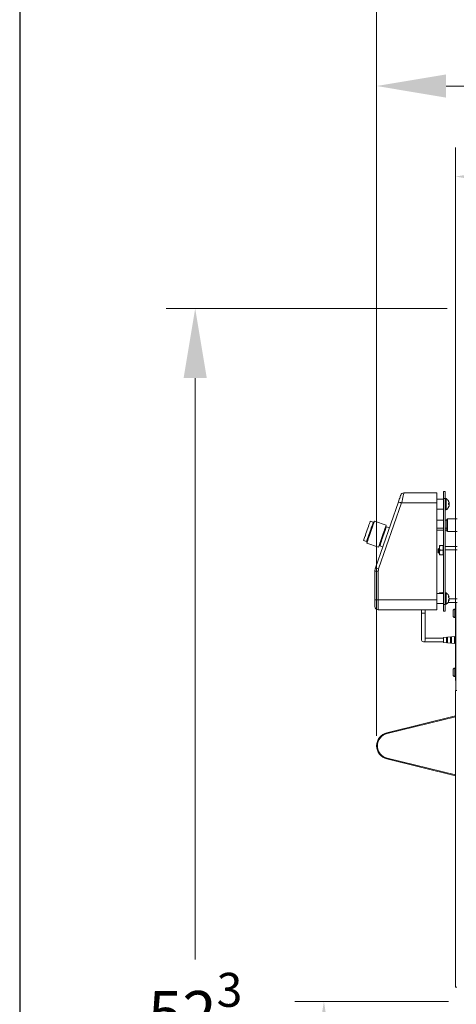
# Model space of a CAD drawing. Units: millimetres. Extents: x 0 to 147, y 0 to 112.
# Drawn here: x 0 to 16, y 37 to 74 of the extents above; entities that cross this region are included whole.
import ezdxf

# ---------------------------------------------------------------- set-up
doc = ezdxf.new("R2010")
doc.units = ezdxf.units.MM
doc.header["$PDSIZE"] = -1
doc.layers.add('Lynx Dims', color=1, linetype='Continuous', lineweight=15)
doc.layers.add('TITLE_BLOCK', color=174, linetype='Continuous')
doc.styles.get("Standard").update_dxf_attribs({"font": 'simplex.shx'})
doc.dimstyles.get("Standard").update_dxf_attribs({"dimtxt": 0.28, "dimasz": 0.43, "dimexe": 0.18, "dimexo": 0.0625, "dimgap": 0.09, "dimtad": 0, "dimtih": 1, "dimtoh": 1, "dimdec": 3, "dimzin": 0, "dimdsep": 46, "dimlunit": 5, "dimtxsty": 'Standard', "dimcen": 0.14, "dimclrd": 256, "dimclre": 256, "dimclrt": 256, "dimadec": 0, "dimazin": 0, "dimtfac": 0.75, "dimtdec": 3, "dimtofl": 0, "dimtmove": 0, "dimatfit": 3, "dimfxl": 1, "dimtolj": 1, "dimtzin": 0, "dimlwd": -1, "dimlwe": -1, "dimarcsym": 0})

# ---------------------------------------------------------------- blocks, each defined once
blk = doc.blocks.new('*D23')
at = {"layer": 'Defpoints', "color": 0, "transparency": 16777216}
for p in [(16.175, 67.898), (16.175, 48.83), (46.18, 48.83)]:
    blk.add_point(p, dxfattribs=at)
at = {"layer": 'Lynx Dims', "transparency": 16777216}
for p, q in [((16.175, 49.205), (16.175, 68.978)), ((46.18, 49.205), (46.18, 68.978)), ((18.755, 67.898), (29.277, 67.898)), ((43.6, 67.898), (33.077, 67.898))]:
    blk.add_line(p, q, dxfattribs=at)
for points in [[(18.755, 68.328), (18.755, 67.468), (16.175, 67.898)], [(43.6, 68.328), (43.6, 67.468), (46.18, 67.898)]]:
    blk.add_solid(points, dxfattribs=at)
at = {"layer": 'Lynx Dims', "transparency": 16777216, "insert": (31.177, 67.898), "char_height": 1.68, "attachment_point": 5}
blk.add_mtext('\\A1;30', dxfattribs=at)
blk = doc.blocks.new('*D25')
at = {"layer": 'Defpoints', "color": 0, "transparency": 16777216}
for p in [(16.237, 63.006), (6.514, 10.691), (18.22, 10.691)]:
    blk.add_point(p, dxfattribs=at)
at = {"layer": 'Lynx Dims', "transparency": 16777216}
for p, q in [((15.862, 63.006), (5.434, 63.006)), ((6.514, 60.426), (6.514, 38.859)), ((6.514, 13.271), (6.514, 34.839)), ((17.845, 10.691), (5.434, 10.691))]:
    blk.add_line(p, q, dxfattribs=at)
for points in [[(6.084, 60.426), (6.944, 60.426), (6.514, 63.006)], [(6.084, 13.271), (6.944, 13.271), (6.514, 10.691)]]:
    blk.add_solid(points, dxfattribs=at)
at = {"layer": 'Lynx Dims', "transparency": 16777216, "insert": (6.514, 36.849), "char_height": 1.68, "attachment_point": 5}
blk.add_mtext('\\A1;52{\\H0.750000x;\\S3/8;}', dxfattribs=at)
blk = doc.blocks.new('*D27')
at = {"layer": 'Defpoints', "color": 0, "transparency": 16777216}
for p in [(82.911, 74.491), (82.911, 48.032), (13.246, 46.782)]:
    blk.add_point(p, dxfattribs=at)
at = {"layer": 'Lynx Dims', "transparency": 16777216}
for p, q in [((13.246, 47.157), (13.246, 75.571)), ((82.911, 48.407), (82.911, 75.571)), ((15.826, 74.491), (45.519, 74.491)), ((80.331, 74.491), (50.639, 74.491))]:
    blk.add_line(p, q, dxfattribs=at)
for points in [[(15.826, 74.921), (15.826, 74.061), (13.246, 74.491)], [(80.331, 74.921), (80.331, 74.061), (82.911, 74.491)]]:
    blk.add_solid(points, dxfattribs=at)
at = {"layer": 'Lynx Dims', "transparency": 16777216, "insert": (48.079, 74.491), "char_height": 1.68, "attachment_point": 5}
blk.add_mtext('\\A1;69{\\H0.750000x;\\S5/8;}', dxfattribs=at)
blk = doc.blocks.new('*D28')
at = {"layer": 'Defpoints', "color": 0, "transparency": 16777216}
for p in [(73.394, 71.258), (73.394, 48.068), (13.246, 46.782)]:
    blk.add_point(p, dxfattribs=at)
at = {"layer": 'Lynx Dims', "transparency": 16777216}
for p, q in [((13.246, 47.157), (13.246, 72.338)), ((73.394, 48.443), (73.394, 72.338)), ((15.826, 71.258), (40.76, 71.258)), ((70.814, 71.258), (45.88, 71.258))]:
    blk.add_line(p, q, dxfattribs=at)
for points in [[(15.826, 71.688), (15.826, 70.828), (13.246, 71.258)], [(70.814, 71.688), (70.814, 70.828), (73.394, 71.258)]]:
    blk.add_solid(points, dxfattribs=at)
at = {"layer": 'Lynx Dims', "transparency": 16777216, "insert": (43.32, 71.258), "char_height": 1.68, "attachment_point": 5}
blk.add_mtext('\\A1;60{\\H0.750000x;\\S1/8;}', dxfattribs=at)
blk = doc.blocks.new('*D30')
at = {"layer": 'Defpoints', "color": 0, "transparency": 16777216}
for p in [(16.293, 37.293), (11.29, 10.691), (18.22, 10.691)]:
    blk.add_point(p, dxfattribs=at)
at = {"layer": 'Lynx Dims', "transparency": 16777216}
for p, q in [((15.918, 37.293), (10.21, 37.293)), ((11.29, 34.713), (11.29, 26.002)), ((11.29, 13.271), (11.29, 21.982)), ((17.845, 10.691), (10.21, 10.691))]:
    blk.add_line(p, q, dxfattribs=at)
for points in [[(10.86, 34.713), (11.72, 34.713), (11.29, 37.293)], [(10.86, 13.271), (11.72, 13.271), (11.29, 10.691)]]:
    blk.add_solid(points, dxfattribs=at)
at = {"layer": 'Lynx Dims', "transparency": 16777216, "insert": (11.29, 23.992), "char_height": 1.68, "attachment_point": 5}
blk.add_mtext('\\A1;26{\\H0.750000x;\\S5/8;}', dxfattribs=at)

msp = doc.modelspace()

# ---------------------------------------------------------------- linework, layer by layer
at = {"color": 7, "linetype": 'Continuous', "lineweight": 15}
for p, q in [((14.2581, 56.1663), (15.482, 56.1663)), ((15.482, 56.1663), (15.482, 55.7912)), ((15.732, 55.9288), (15.482, 55.9288)), ((15.732, 55.9613), (15.732, 56.2113)), ((15.732, 56.2113), (15.7918, 56.2113)), ((15.7918, 55.9613), (15.732, 55.9613)), ((15.732, 52.0306), (15.732, 55.9613)), ((15.7918, 56.2113), (15.7918, 55.9613)), ((15.7918, 52.0306), (15.7918, 55.9613)), ((13.2024, 53.3857), (14.0531, 55.8323)), ((14.1712, 55.7912), (13.3205, 53.3446)), ((15.482, 55.7912), (14.1712, 55.7912)), ((15.482, 55.8337), (15.4756, 55.8444)), ((15.482, 52.2006), (15.482, 55.7912)), ((15.482, 55.6645), (15.4851, 55.6596)), ((15.482, 55.5637), (15.732, 55.5637)), ((15.7299, 55.6482), (15.732, 55.6517)), ((15.9087, 55.8716), (15.9087, 55.872)), ((15.9087, 55.7365), (15.9087, 55.7809)), ((15.9087, 55.7768), (15.9272, 55.7801)), ((15.9087, 55.7601), (15.9272, 55.7633)), ((15.9087, 55.6205), (15.9087, 55.6253)), ((15.9253, 55.6611), (15.9272, 55.661)), ((15.9305, 55.7845), (15.9351, 55.7851)), ((15.9307, 55.7584), (15.9351, 55.7585)), ((15.9334, 55.8061), (15.9351, 55.8065)), ((15.9334, 55.6863), (15.9351, 55.686)), ((15.9341, 55.6987), (15.9351, 55.6986)), ((15.732, 55.152), (15.482, 55.152)), ((15.8472, 55.152), (15.7918, 55.152)), ((15.879, 55.2011), (15.8472, 55.1828)), ((15.8472, 55.152), (15.8472, 55.1828)), ((15.8472, 54.856), (15.8472, 55.152)), ((16.2373, 55.2011), (15.879, 55.2011)), ((15.879, 54.7331), (15.879, 55.2011)), ((13.1187, 55.0756), (13.0091, 55.1137)), ((13.1362, 55.0377), (13.1088, 55.0473)), ((13.6, 54.9707), (13.1654, 55.1218)), ((13.5981, 54.8771), (13.5707, 54.8866)), ((13.7176, 54.8673), (13.608, 54.9055)), ((15.732, 54.856), (15.482, 54.856)), ((15.8472, 54.856), (15.7918, 54.856)), ((15.8472, 54.7514), (15.8472, 54.856)), ((12.8274, 54.5911), (12.8189, 54.5668)), ((12.8283, 54.5635), (12.8189, 54.5668)), ((12.8274, 54.5911), (12.8368, 54.5878)), ((15.732, 54.7822), (15.482, 54.7822)), ((15.8472, 54.7822), (15.7918, 54.7822)), ((15.8472, 54.7514), (15.879, 54.7331)), ((15.879, 54.7331), (16.2373, 54.7331)), ((12.7627, 54.4052), (12.8723, 54.3671)), ((12.8803, 54.3018), (13.3149, 54.1507)), ((12.8821, 54.3954), (12.9095, 54.3859)), ((13.3441, 54.2348), (13.3715, 54.2253)), ((13.3616, 54.1969), (13.4712, 54.1588)), ((15.5412, 54.0862), (15.5318, 54.0768)), ((15.5318, 54.0768), (15.5318, 53.9704)), ((15.548, 54.0761), (15.5424, 54.0857)), ((15.5511, 54.0768), (15.5476, 54.0768)), ((15.565, 54.0917), (15.5669, 54.097)), ((15.582, 54.0768), (15.5788, 54.0768)), ((15.589, 54.21), (15.582, 54.125)), ((15.582, 54.21), (15.582, 54.125)), ((15.582, 54.125), (15.589, 54.0399)), ((15.582, 54.125), (15.582, 53.9549)), ((15.589, 54.21), (15.712, 54.21)), ((15.712, 54.21), (15.712, 54.0399)), ((15.732, 54.23), (15.717, 54.23)), ((15.717, 54.23), (15.717, 54.2286)), ((15.717, 54.2286), (15.732, 54.2286)), ((15.717, 54.2286), (15.717, 54.2217)), ((15.717, 54.2217), (15.732, 54.2217)), ((15.717, 54.2217), (15.717, 54.2028)), ((15.717, 54.2028), (15.732, 54.2028)), ((15.717, 54.2028), (15.717, 54.1834)), ((15.717, 54.1834), (15.732, 54.1834)), ((15.717, 54.1834), (15.717, 54.1489)), ((15.717, 54.1489), (15.732, 54.1489)), ((15.717, 54.1489), (15.717, 54.1203)), ((15.717, 54.1203), (15.732, 54.1203)), ((15.717, 54.1203), (15.717, 54.0762)), ((15.717, 54.0762), (15.732, 54.0762)), ((15.717, 54.0762), (15.717, 54.0638)), ((15.717, 54.0638), (15.732, 54.0638)), ((15.717, 54.0638), (15.717, 54.0421)), ((15.7918, 54.1751), (16.2373, 54.1751)), ((15.5318, 53.9704), (15.5318, 53.9534)), ((15.5347, 53.954), (15.5389, 53.9469)), ((15.5401, 53.945), (15.5509, 53.9342)), ((15.5628, 53.9533), (15.5664, 53.9533)), ((15.5767, 53.9384), (15.578, 53.9348)), ((15.5767, 53.9384), (15.5806, 53.9384)), ((15.589, 54.0399), (15.582, 53.9549)), ((15.582, 53.9549), (15.589, 53.8699)), ((15.582, 53.9549), (15.582, 53.8699)), ((15.589, 54.0399), (15.712, 54.0399)), ((15.589, 53.8699), (15.712, 53.8699)), ((15.712, 54.0399), (15.712, 53.8699)), ((15.717, 54.0433), (15.732, 54.0433)), ((15.717, 54.0433), (15.717, 53.9972)), ((15.717, 53.9972), (15.732, 53.9972)), ((15.717, 53.9972), (15.717, 53.9911)), ((15.717, 53.9911), (15.732, 53.9911)), ((15.717, 53.9911), (15.717, 53.9657)), ((15.717, 53.9657), (15.732, 53.9657)), ((15.717, 53.9657), (15.717, 53.9256)), ((15.717, 53.9256), (15.732, 53.9256)), ((15.717, 53.9256), (15.717, 53.901)), ((15.717, 53.901), (15.732, 53.901)), ((15.717, 53.901), (15.717, 53.8737)), ((15.717, 53.8737), (15.732, 53.8737)), ((15.717, 53.8737), (15.717, 53.8603)), ((15.717, 53.8603), (15.732, 53.8603)), ((15.717, 53.8603), (15.717, 53.8506)), ((15.717, 53.8506), (15.732, 53.8506)), ((13.1816, 53.2625), (13.3066, 53.2625)), ((13.1816, 52.2006), (13.1816, 53.2625)), ((13.3066, 53.2625), (13.3066, 52.2006)), ((15.732, 52.4282), (15.482, 52.4282)), ((15.4844, 52.3124), (15.482, 52.3165)), ((15.582, 52.4597), (15.582, 52.4282)), ((15.589, 52.4597), (15.5864, 52.4282)), ((15.589, 52.4597), (15.712, 52.4597)), ((15.712, 52.4597), (15.712, 52.4282)), ((15.732, 52.4797), (15.717, 52.4797)), ((15.717, 52.4797), (15.717, 52.4783)), ((15.717, 52.4783), (15.732, 52.4783)), ((15.717, 52.4783), (15.717, 52.4714)), ((15.717, 52.4714), (15.732, 52.4714)), ((15.717, 52.4714), (15.717, 52.4525)), ((15.717, 52.4525), (15.732, 52.4525)), ((15.717, 52.4525), (15.717, 52.4331)), ((15.717, 52.4331), (15.732, 52.4331)), ((15.717, 52.4331), (15.717, 52.4282)), ((15.7321, 52.3519), (15.7272, 52.3437)), ((15.9087, 52.3177), (15.9087, 52.3491)), ((15.9087, 52.3198), (15.9272, 52.3226)), ((15.9179, 52.3038), (15.9351, 52.3071)), ((15.9351, 52.2455), (15.9351, 52.2455)), ((13.1816, 51.9506), (13.1816, 52.2006)), ((13.1816, 52.2006), (13.3066, 52.2006)), ((13.3066, 52.2006), (15.482, 52.2006)), ((13.3066, 52.2006), (13.3066, 51.8256)), ((15.4789, 52.1472), (15.4838, 52.1389)), ((15.482, 52.2006), (15.482, 51.8256)), ((15.482, 52.0631), (15.732, 52.0631)), ((15.732, 52.0306), (15.7918, 52.0306)), ((15.732, 51.7806), (15.732, 52.0306)), ((15.7918, 52.0306), (15.7918, 51.7806)), ((16.2373, 52.1047), (15.8991, 52.1047)), ((15.9087, 52.1425), (15.9087, 52.1742)), ((15.9087, 52.1717), (15.9272, 52.169)), ((15.9176, 52.1875), (15.9351, 52.1842)), ((15.927, 52.2048), (15.9272, 52.2048)), ((16.1841, 48.8304), (16.1841, 52.1047)), ((15.482, 51.8256), (13.3066, 51.8256)), ((14.9144, 51.8256), (14.9144, 51.7056)), ((14.9144, 51.7056), (14.9144, 50.7054)), ((15.0494, 51.7056), (15.0494, 51.8256)), ((15.0494, 50.7054), (15.0494, 51.7056)), ((15.7918, 51.7806), (15.732, 51.7806)), ((16.0841, 51.7418), (16.0841, 51.7837)), ((16.0841, 51.733), (16.0842, 51.7424)), ((16.0842, 51.7424), (16.0841, 51.7418)), ((16.0841, 51.7418), (16.0841, 51.7345)), ((16.0841, 51.734), (16.0841, 51.7345)), ((16.0841, 51.6991), (16.0841, 51.733)), ((16.0842, 51.6887), (16.0841, 51.6991)), ((16.0841, 51.6991), (16.0841, 51.688)), ((16.0841, 51.688), (16.0842, 51.6887)), ((16.0841, 51.6244), (16.0841, 51.688)), ((16.0841, 51.6223), (16.0841, 51.6244)), ((16.0841, 51.6244), (16.0841, 51.6206)), ((16.0841, 51.6206), (16.0841, 51.6223)), ((16.0841, 51.6117), (16.0841, 51.6206)), ((16.1841, 51.8537), (16.1541, 51.8537)), ((16.1541, 51.5416), (16.1841, 51.5416)), ((15.7249, 50.7729), (15.0494, 50.7729)), ((15.8397, 50.8092), (15.7247, 50.7991)), ((15.7247, 50.7991), (15.7247, 50.6117)), ((15.8397, 50.8092), (15.8397, 50.6016)), ((15.8747, 50.7729), (15.8397, 50.7729)), ((15.9897, 50.8223), (15.8747, 50.8122)), ((15.8747, 50.8122), (15.8747, 50.5986)), ((15.9897, 50.8223), (15.9897, 50.5885)), ((16.0247, 50.7729), (15.9897, 50.7729)), ((16.1398, 50.8354), (16.0247, 50.8254)), ((16.0247, 50.8254), (16.0247, 50.5854)), ((16.1398, 50.8354), (16.1398, 50.5754)), ((16.1748, 50.7729), (16.1398, 50.7729)), ((16.1748, 50.5464), (16.1748, 50.8644)), ((16.1841, 50.8644), (16.1748, 50.8644)), ((14.9819, 50.6379), (15.7244, 50.6379)), ((15.7247, 50.6117), (15.8397, 50.6016)), ((15.8397, 50.6379), (15.8747, 50.6379)), ((15.8747, 50.5986), (15.9897, 50.5885)), ((15.9897, 50.6379), (16.0247, 50.6379)), ((16.0247, 50.5854), (16.1398, 50.5754)), ((16.1398, 50.6379), (16.1748, 50.6379)), ((16.1841, 50.5464), (16.1748, 50.5464)), ((16.0841, 49.5534), (16.0841, 49.5953)), ((16.0841, 49.5446), (16.0842, 49.554)), ((16.0842, 49.554), (16.0841, 49.5534)), ((16.0841, 49.5534), (16.0841, 49.5461)), ((16.0841, 49.5456), (16.0841, 49.5461)), ((16.0841, 49.5107), (16.0841, 49.5446)), ((16.0842, 49.5003), (16.0841, 49.5107)), ((16.0841, 49.5107), (16.0841, 49.4997)), ((16.0841, 49.4997), (16.0842, 49.5003)), ((16.0841, 49.436), (16.0841, 49.4997)), ((16.0841, 49.4339), (16.0841, 49.436)), ((16.0841, 49.436), (16.0841, 49.4323)), ((16.0841, 49.4323), (16.0841, 49.4339)), ((16.0841, 49.4233), (16.0841, 49.4323)), ((16.1841, 49.6653), (16.1541, 49.6653)), ((16.1541, 49.3533), (16.1841, 49.3533)), ((16.2226, 48.8304), (16.1748, 48.8304)), ((16.1748, 37.8286), (16.1748, 48.8304)), ((13.6276, 47.2681), (16.1748, 47.89)), ((16.1748, 45.6746), (13.6276, 46.2965)), ((16.1748, 37.8286), (16.2276, 37.8286))]:
    msp.add_line(p, q, dxfattribs=at)
at = {"color": 8, "linetype": 'Continuous', "lineweight": 15}
for p, q in [((15.8296, 55.7673), (15.8296, 55.9548)), ((15.8296, 55.5376), (15.8296, 55.7673)), ((16.2373, 54.05), (15.7918, 54.05)), ((15.8296, 52.0986), (15.8296, 52.4542)), ((15.933, 52.2298), (16.2373, 52.2298)), ((15.8296, 52.0986), (15.8296, 52.0371)), ((15.0494, 51.7056), (14.9144, 51.7056)), ((16.1541, 51.8537), (16.1541, 51.5454)), ((16.1541, 51.5454), (16.1541, 51.5416)), ((16.1541, 49.6653), (16.1541, 49.357)), ((16.1541, 49.357), (16.1541, 49.3533)), ((16.1748, 47.8591), (13.6347, 47.239)), ((13.6347, 46.3256), (16.1748, 45.7055))]:
    msp.add_line(p, q, dxfattribs=at)
at = {"color": 7, "linetype": 'Continuous', "lineweight": 15, "flags": 128}
for points in [[(14.0531, 55.8323), (14.0701, 55.8811), (14.0864, 55.928), (14.1014, 55.9712), (14.1146, 56.0091), (14.1254, 56.0402), (14.1334, 56.0633), (14.1384, 56.0775), (14.14, 56.0823)], [(14.2581, 56.1663), (14.2565, 56.1591), (14.2515, 56.1377), (14.2435, 56.1031), (14.2327, 56.0564), (14.2195, 55.9996), (14.2045, 55.9348), (14.1881, 55.8644), (14.1712, 55.7912)], [(14.0531, 55.8323), (14.0554, 55.8315), (14.0621, 55.8292), (14.073, 55.8254), (14.0877, 55.8203), (14.1056, 55.814), (14.126, 55.8069), (14.1481, 55.7992), (14.1712, 55.7912)], [(15.9344, 55.7917), (15.9345, 55.7903), (15.9351, 55.7851)], [(15.9344, 55.7007), (15.9345, 55.7002), (15.9351, 55.6986)], [(13.0091, 55.1137), (13.0081, 55.1108), (13.0028, 55.0956), (12.9931, 55.0677), (12.9794, 55.0283), (12.9622, 54.9789), (12.9421, 54.9212), (12.92, 54.8574), (12.8965, 54.79), (12.8727, 54.7215), (12.8493, 54.6543), (12.8274, 54.5911)], [(13.1187, 55.0756), (13.1174, 55.072), (13.1116, 55.0555), (13.1014, 55.0261), (13.0871, 54.985), (13.0693, 54.9338), (13.0487, 54.8744), (13.026, 54.8091), (13.0021, 54.7404), (12.978, 54.6711), (12.9545, 54.6036), (12.9327, 54.5407), (12.9132, 54.4847), (12.8969, 54.4378), (12.8844, 54.4018), (12.8761, 54.3781), (12.8725, 54.3676), (12.8723, 54.3671)], [(13.1654, 55.1218), (13.1649, 55.1203), (13.1604, 55.1074), (13.1515, 55.0818), (13.1385, 55.0443), (13.1217, 54.9962), (13.1018, 54.9389), (13.0793, 54.8743), (13.0551, 54.8044), (13.0298, 54.7316), (13.0042, 54.6582), (12.9793, 54.5865), (12.9557, 54.5188), (12.9344, 54.4573), (12.9158, 54.404), (12.9007, 54.3606), (12.8896, 54.3285), (12.8827, 54.3087), (12.8803, 54.3018), (12.8803, 54.3018)], [(13.6, 54.9707), (13.5995, 54.9692), (13.595, 54.9563), (13.5861, 54.9307), (13.573, 54.8932), (13.5563, 54.8451), (13.5364, 54.7878), (13.5139, 54.7232), (13.4896, 54.6533), (13.4643, 54.5805), (13.4388, 54.5071), (13.4138, 54.4354), (13.3903, 54.3677), (13.3689, 54.3062), (13.3504, 54.2529), (13.3353, 54.2095), (13.3241, 54.1774), (13.3172, 54.1576), (13.3149, 54.1507), (13.3149, 54.1507)], [(13.608, 54.9055), (13.6068, 54.9019), (13.601, 54.8853), (13.5908, 54.8559), (13.5765, 54.8148), (13.5587, 54.7636), (13.538, 54.7042), (13.5153, 54.6389), (13.4915, 54.5703), (13.4673, 54.5009), (13.4439, 54.4335), (13.422, 54.3705), (13.4025, 54.3146), (13.3862, 54.2677), (13.3737, 54.2317), (13.3655, 54.208), (13.3618, 54.1975), (13.3616, 54.1969)], [(12.8189, 54.5668), (12.8002, 54.5131), (12.7848, 54.4687), (12.7731, 54.4351), (12.7657, 54.4138), (12.7628, 54.4053), (12.7627, 54.4052)], [(12.8368, 54.5878), (12.8357, 54.5847), (12.8347, 54.5816), (12.8336, 54.5786), (12.8325, 54.5755), (12.8315, 54.5725), (12.8304, 54.5695), (12.8294, 54.5665), (12.8283, 54.5635)], [(13.2024, 53.3857), (13.2047, 53.3849), (13.2114, 53.3825), (13.2223, 53.3787), (13.237, 53.3736), (13.2549, 53.3674), (13.2753, 53.3603), (13.2974, 53.3526), (13.3205, 53.3446)], [(13.6347, 47.239), (13.6333, 47.2447), (13.632, 47.2501), (13.6307, 47.2552), (13.6297, 47.2596), (13.6288, 47.2632), (13.6281, 47.2659), (13.6277, 47.2676), (13.6276, 47.2681)], [(13.6347, 46.3256), (13.6333, 46.3199), (13.632, 46.3145), (13.6307, 46.3094), (13.6297, 46.305), (13.6288, 46.3014), (13.6281, 46.2987), (13.6277, 46.297), (13.6276, 46.2965)]]:
    msp.add_lwpolyline(points, dxfattribs=at)
at = {"color": 7, "linetype": 'Continuous', "lineweight": 15}
for centre, radius, start, end in [((14.2581, 56.0413), 0.125, 90, 160.82686), ((15.8162, 55.9343), 0.0244, 57.00515, 180), ((15.6941, 55.7462), 0.2487, 30.37755, 57.00515), ((15.8162, 55.5581), 0.0244, 180, 302.99485), ((15.6941, 55.7462), 0.2487, 302.99485, 329.62245), ((15.6941, 55.7462), 0.2487, 15.91218, 30.37755), ((15.6981, 55.7505), 0.243, 19.4571, 29.90424), ((15.9097, 55.6079), 0.173, 84.20845, 90.33616), ((15.8381, 55.9598), 0.2157, 289.08812, 294.37155), ((15.8388, 55.5344), 0.2139, 65.60606, 70.93427), ((15.6941, 55.7462), 0.2487, 329.62245, 344.08782), ((15.6883, 55.7496), 0.253, 330.58645, 340.75596), ((15.6979, 55.742), 0.2431, 330.10048, 340.54071), ((15.7479, 55.7738), 0.1883, 6.10738, 17.80312), ((15.8959, 55.8073), 0.0415, 318.99278, 341.14685), ((15.859, 55.8005), 0.0776, 331.37691, 348.57671), ((15.859, 55.692), 0.0776, 11.42371, 28.62663), ((15.7106, 55.7294), 0.2256, 343.73762, 354.40241), ((15.7479, 55.7186), 0.1883, 342.19645, 353.89159), ((15.7488, 55.7128), 0.1875, 6.46683, 16.50205), ((15.8594, 55.6991), 0.0769, 334.21575, 350.18842), ((15.9242, 55.8004), 0.0125, 29.10191, 46.63563), ((15.6922, 55.7355), 0.244, 5.42026, 9.60649), ((15.6924, 55.7569), 0.2438, 350.39279, 354.58243), ((15.8609, 55.7937), 0.0753, 9.72097, 15.92705), ((15.7546, 55.7788), 0.1817, 349.68241, 353.61157), ((13.5566, 53.2625), 0.3751, 160.82686, 180), ((13.5566, 53.2625), 0.25, 160.82686, 180), ((15.8162, 52.4337), 0.0244, 57.00515, 180), ((15.6941, 52.2456), 0.2487, 14.32917, 57.00515), ((15.8087, 52.26), 0.134, 27.85168, 41.73355), ((15.7575, 52.207), 0.1874, 25.09348, 36.19391), ((15.8962, 52.2969), 0.0402, 14.79943, 39.73085), ((15.7107, 52.2231), 0.2256, 5.79001, 16.32962), ((15.7115, 52.2685), 0.2248, 343.64012, 354.19659), ((15.7107, 52.2682), 0.2256, 343.67073, 354.21088), ((13.3066, 51.9506), 0.125, 180, 270), ((15.8162, 52.0576), 0.0244, 180, 302.99485), ((15.6941, 52.2456), 0.2487, 302.99485, 345.67083), ((15.7582, 52.2848), 0.1868, 323.69153, 334.78958), ((15.8098, 52.2314), 0.133, 318.07375, 331.99826), ((15.7636, 52.2811), 0.1805, 328.75662, 335.00838), ((15.8971, 52.1944), 0.0394, 319.81812, 344.96929), ((16.1541, 51.7837), 0.07, 90, 180), ((16.1541, 51.6116), 0.07, 180, 270), ((14.9819, 50.7054), 0.0675, 180, 0), ((16.1541, 49.5953), 0.07, 90, 180), ((16.1541, 49.4233), 0.07, 180, 270), ((13.7462, 46.7823), 0.5001, 103.71908, 256.28092), ((13.7462, 46.7823), 0.4701, 103.71908, 256.28092)]:
    msp.add_arc(centre, radius, start, end, dxfattribs=at)
for points, knots in [([(15.5515, 53.9347), (15.5513, 53.9346), (15.5508, 53.9343), (15.55, 53.9433), (15.5489, 53.9607), (15.5477, 53.9842), (15.5468, 54.0105), (15.5457, 54.0367), (15.5445, 54.0596), (15.5435, 54.0766), (15.5425, 54.0862), (15.5418, 54.0859), (15.5416, 54.0858)], [0, 0, 0, 0, 0.0487633, 0.16375283, 0.27714202, 0.38749287, 0.49785017, 0.60691841, 0.71263627, 0.81836534, 0.9231012, 1, 1, 1, 1]), ([(15.5479, 54.0753), (15.5484, 54.0743), (15.5496, 54.0722), (15.5512, 54.0583), (15.5532, 54.0376), (15.5553, 54.0132), (15.5571, 53.9891), (15.5592, 53.9691), (15.561, 53.9557), (15.5622, 53.9543), (15.5628, 53.9536)], [0, 0, 0, 0, 0.0972885, 0.2250066, 0.3568596, 0.4887171, 0.6164383, 0.7494566, 0.8790418, 1, 1, 1, 1]), ([(15.5623, 54.0966), (15.5603, 54.0931), (15.5565, 54.0865), (15.5526, 54.0799), (15.5508, 54.0768)], [0, 0, 0, 0, 0.5175279, 1, 1, 1, 1]), ([(15.5511, 54.0765), (15.5512, 54.0766), (15.5519, 54.0781), (15.5534, 54.0722), (15.5551, 54.0586), (15.5572, 54.0375), (15.5592, 54.0132), (15.561, 53.989), (15.5631, 53.9692), (15.5647, 53.9568), (15.5658, 53.9554), (15.5661, 53.9549)], [0, 0, 0, 0, 0.0086087, 0.1412314, 0.2685718, 0.4000361, 0.5315038, 0.6588474, 0.7914724, 0.9206745, 1, 1, 1, 1]), ([(15.5623, 54.0951), (15.5625, 54.0959), (15.5634, 54.099), (15.5651, 54.0913), (15.5668, 54.0729), (15.5689, 54.045), (15.5709, 54.0126), (15.5727, 53.9807), (15.5748, 53.9533), (15.5761, 53.9433), (15.5767, 53.9384)], [0, 0, 0, 0, 0.0484088, 0.1867668, 0.3196403, 0.4567958, 0.5939545, 0.7268293, 0.8651924, 1, 1, 1, 1]), ([(15.5792, 54.0761), (15.5772, 54.0795), (15.5733, 54.0863), (15.5693, 54.0932), (15.5673, 54.0966)], [0, 0, 0, 0, 0.4996478, 1, 1, 1, 1]), ([(15.5673, 54.0955), (15.5679, 54.0942), (15.5691, 54.0913), (15.5707, 54.0725), (15.5728, 54.0451), (15.5748, 54.0125), (15.5766, 53.9807), (15.5787, 53.9533), (15.58, 53.9433), (15.5806, 53.9384)], [0, 0, 0, 0, 0.11806484, 0.26216367, 0.41090608, 0.55965146, 0.70375157, 0.85380436, 1, 1, 1, 1]), ([(15.5792, 54.0753), (15.5797, 54.0745), (15.5807, 54.0729), (15.5815, 54.0652), (15.582, 54.0615)], [0, 0, 0, 0, 0.5164589, 1, 1, 1, 1]), ([(15.582, 54.21), (15.5828, 54.21), (15.5839, 54.21), (15.5881, 54.21), (15.589, 54.21)], [0, 0, 0, 0, 0.7794908, 1, 1, 1, 1]), ([(15.7185, 54.0965), (15.7165, 54.0931), (15.7144, 54.0893), (15.7122, 54.0856), (15.712, 54.0853)], [0, 0, 0, 0, 0.9089072, 1, 1, 1, 1]), ([(15.5318, 53.9704), (15.5324, 53.9651), (15.5334, 53.9568), (15.5344, 53.9555), (15.5348, 53.9551)], [0, 0, 0, 0, 0.6418095, 1, 1, 1, 1]), ([(15.5318, 53.9704), (15.533, 53.9653), (15.5356, 53.9551), (15.5382, 53.947), (15.54, 53.9458), (15.5406, 53.9455)], [0, 0, 0, 0, 0.4000812, 0.7991659, 1, 1, 1, 1]), ([(15.5517, 53.9335), (15.5537, 53.9369), (15.5575, 53.9435), (15.5614, 53.9501), (15.5632, 53.9533)], [0, 0, 0, 0, 0.5167207, 1, 1, 1, 1]), ([(15.5661, 53.9539), (15.5681, 53.9505), (15.572, 53.9437), (15.576, 53.9368), (15.578, 53.9334)], [0, 0, 0, 0, 0.4996104, 1, 1, 1, 1]), ([(15.589, 53.8699), (15.5881, 53.8699), (15.5839, 53.8699), (15.5828, 53.8699), (15.582, 53.8699)], [0, 0, 0, 0, 0.2205092, 1, 1, 1, 1]), ([(15.712, 54.0517), (15.7125, 54.047), (15.7136, 54.0357), (15.7154, 54.0141), (15.7165, 53.9999), (15.717, 53.9935)], [0, 0, 0, 0, 0.2821833, 0.6763573, 1, 1, 1, 1]), ([(15.712, 54.0073), (15.7124, 54.0014), (15.7135, 53.9873), (15.7155, 53.9692), (15.7173, 53.9557), (15.7185, 53.9543), (15.7191, 53.9536)], [0, 0, 0, 0, 0.2001561, 0.4775407, 0.7477664, 1, 1, 1, 1]), ([(15.712, 53.9405), (15.7126, 53.9416), (15.7151, 53.9458), (15.7176, 53.9501), (15.7195, 53.9533)], [0, 0, 0, 0, 0.2565868, 1, 1, 1, 1]), ([(15.582, 52.4597), (15.5828, 52.4597), (15.5839, 52.4597), (15.5881, 52.4597), (15.589, 52.4597)], [0, 0, 0, 0, 0.779479, 1, 1, 1, 1])]:
    msp.add_open_spline(points, degree=3, knots=knots, dxfattribs=at)
at = {"layer": 'TITLE_BLOCK'}
msp.add_lwpolyline([(147, 0), (147, 112), (0, 112), (0, 0)], close=True, dxfattribs=at)

# ---------------------------------------------------------------- dimensions: what is measured, and where the dimension line sits
at = {"layer": 'Lynx Dims'}
for base, p1, p2, picture, middle in [((82.9114, 74.4913), (13.2461, 46.7823), (82.9114, 48.0323), '*D27', (48.0787, 74.4913)), ((16.1748, 67.8976), (46.1797, 48.8304), (16.1748, 48.8304), '*D23', (31.1772, 67.8976))]:
    dim = msp.add_linear_dim(base=base, p1=p1, p2=p2, dimstyle='Standard', override={"dimscale": 6}, dxfattribs=at)
    dim.commit()
    dim.dimension.update_dxf_attribs({"geometry": picture, "text_midpoint": middle, "dimtype": 160})
dim = msp.add_linear_dim(base=(73.394, 71.258), p1=(13.2461, 46.7823), p2=(73.394, 48.0685), dimstyle='Standard', override={"dimscale": 6}, dxfattribs=at)
dim.commit()
dim.dimension.update_dxf_attribs({"geometry": '*D28', "text_midpoint": (43.32, 71.258)})
for base, p1, picture, middle in [((6.5144, 10.6914), (16.2373, 63.0058), '*D25', (6.5144, 36.8486)), ((11.2896, 10.6914), (16.2934, 37.2925), '*D30', (11.2896, 23.992))]:
    dim = msp.add_linear_dim(base=base, p1=p1, p2=(18.22, 10.6914), angle=90, dimstyle='Standard', override={"dimscale": 6}, dxfattribs=at)
    dim.commit()
    dim.dimension.update_dxf_attribs({"geometry": picture, "text_midpoint": middle})

doc.saveas('drawing.dxf')
